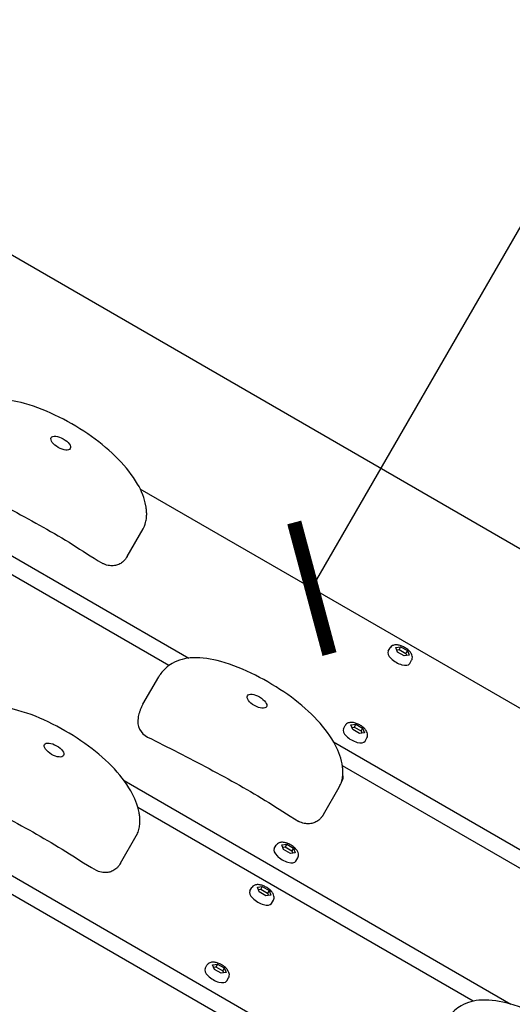
# Model space of a CAD drawing. Extents: x -171612754 to 1007671, y -47427495 to 12.
# Drawn here: x 1003100 to 1003376, y -96722 to -96170 of the extents above; entities that cross this region are included whole.
import ezdxf

# ---------------------------------------------------------------- set-up
doc = ezdxf.new("R2010")
doc.units = 0
doc.layers.get('0').update_dxf_attribs({"color": 252, "linetype": 'CONTINUOUS', "lineweight": 25})
doc.layers.get('Defpoints').update_dxf_attribs({"linetype": 'CONTINUOUS'})
doc.layers.add('ENG-DIMENSION', color=1, linetype='CONTINUOUS')
doc.layers.add('EQUIPMENT', color=4, linetype='CONTINUOUS', lineweight=25)
doc.styles.add('Entos Arial', font='arial.ttf')
doc.styles.add('MYRIAD', font='txt')
doc.dimstyles.new('Entos_DIM_50', dxfattribs={"dimscale": 50, "dimtxt": 1.8, "dimasz": 1.8, "dimexe": 0.9, "dimexo": 0.9, "dimgap": 0.7, "dimtad": 1, "dimrnd": 0.5, "dimdsep": 46, "dimtxsty": 'MYRIAD', "dimblk": 'ARCHTICK', "dimcen": 0, "dimazin": 2, "dimtfac": 1, "dimtmove": 0, "dimatfit": 3, "dimfxl": 1, "dimtolj": 1, "dimarcsym": 0})

# ---------------------------------------------------------------- blocks, each defined once
blk = doc.blocks.new('_ArchTick')
at = {"color": 0, "linetype": 'ByBlock', "const_width": 0.15}
blk.add_lwpolyline([(-0.5, -0.5), (0.5, 0.5)], dxfattribs=at)
blk = doc.blocks.new('*D1456')
at = {"layer": 'Defpoints', "color": 0, "transparency": 16777216}
for p in [(1003406.76, -94992.21), (1000802.33, -97224.35), (1003406.76, -97324)]:
    blk.add_point(p, dxfattribs=at)
at = {"layer": 'ENG-DIMENSION', "color": 0, "lineweight": -2, "transparency": 16777216}
for p, q in [((1000802.33, -97197.35), (1000802.33, -94965.21)), ((1003406.76, -97297), (1003406.76, -94965.21)), ((1000802.33, -94992.21), (1003406.76, -94992.21))]:
    blk.add_line(p, q, dxfattribs=at)
at = {"layer": 'ENG-DIMENSION', "color": 0, "lineweight": -2, "transparency": 16777216, "xscale": 54, "yscale": 54, "zscale": 54, "rotation": 180}
blk.add_blockref('_ArchTick', (1000802.33, -94992.21), dxfattribs=at)
at = {"layer": 'ENG-DIMENSION', "color": 0, "lineweight": -2, "transparency": 16777216, "xscale": 54, "yscale": 54, "zscale": 54}
blk.add_blockref('_ArchTick', (1003406.76, -94992.21), dxfattribs=at)
at = {"layer": 'ENG-DIMENSION', "color": 0, "transparency": 16777216, "insert": (1002104.54, -94943.64), "char_height": 54, "attachment_point": 5, "style": 'Entos Arial'}
blk.add_mtext('\\A1;2604', dxfattribs=at)
blk = doc.blocks.new('*D1458')
at = {"layer": 'Defpoints', "color": 0, "transparency": 16777216}
for p in [(1004906.76, -94615.11), (999302.33, -97290.32), (1004906.76, -97290.32)]:
    blk.add_point(p, dxfattribs=at)
at = {"layer": 'ENG-DIMENSION', "color": 0, "lineweight": -2, "transparency": 16777216}
for p, q in [((999302.33, -97263.32), (999302.33, -94588.11)), ((1004906.76, -97263.32), (1004906.76, -94588.11)), ((999302.33, -94615.11), (1004906.76, -94615.11))]:
    blk.add_line(p, q, dxfattribs=at)
at = {"layer": 'ENG-DIMENSION', "color": 0, "lineweight": -2, "transparency": 16777216, "xscale": 54, "yscale": 54, "zscale": 54, "rotation": 180}
blk.add_blockref('_ArchTick', (999302.33, -94615.11), dxfattribs=at)
at = {"layer": 'ENG-DIMENSION', "color": 0, "lineweight": -2, "transparency": 16777216, "xscale": 54, "yscale": 54, "zscale": 54}
blk.add_blockref('_ArchTick', (1004906.76, -94615.11), dxfattribs=at)
at = {"layer": 'ENG-DIMENSION', "color": 0, "transparency": 16777216, "insert": (1002104.54, -94566.54), "char_height": 54, "attachment_point": 5, "style": 'Entos Arial'}
blk.add_mtext('\\A1;5604', dxfattribs=at)
blk = doc.blocks.new('*D1459')
at = {"layer": 'Defpoints', "color": 0, "transparency": 16777216}
for p in [(1004013.66, -95189.45), (1004013.66, -95189.45), (1003263.66, -96488.49)]:
    blk.add_point(p, dxfattribs=at)
at = {"layer": 'ENG-DIMENSION', "color": 0, "lineweight": -2, "transparency": 16777216}
blk.add_line((1003263.66, -96488.49), (1004013.66, -95189.45), dxfattribs=at)
at = {"layer": 'ENG-DIMENSION', "color": 0, "lineweight": -2, "transparency": 16777216, "xscale": 54, "yscale": 54, "zscale": 54}
for p, rotation in [((1004013.66, -95189.45), 59.99999999358111), ((1003263.66, -96488.49), 239.9999999935811)]:
    blk.add_blockref('_ArchTick', p, dxfattribs=dict(at, rotation=rotation))
at = {"layer": 'ENG-DIMENSION', "color": 0, "transparency": 16777216, "insert": (1003596.6, -95814.68), "char_height": 54, "attachment_point": 5, "rotation": 60, "style": 'Entos Arial'}
blk.add_mtext('\\A1;1500', dxfattribs=at)
blk = doc.blocks.new('*D1464')
at = {"layer": 'Defpoints', "color": 0, "transparency": 16777216}
for p in [(1003227.4, -94812.85), (1003435.89, -102604.15), (1006454.07, -102604.15)]:
    blk.add_point(p, dxfattribs=at)
at = {"layer": 'ENG-DIMENSION', "color": 0, "lineweight": -2, "transparency": 16777216}
for p, q in [((1003254.4, -94812.85), (1006481.07, -94812.85)), ((1006454.07, -94812.85), (1006454.07, -102604.15)), ((1003462.89, -102604.15), (1006481.07, -102604.15))]:
    blk.add_line(p, q, dxfattribs=at)
at = {"layer": 'ENG-DIMENSION', "color": 0, "lineweight": -2, "transparency": 16777216, "xscale": 54, "yscale": 54, "zscale": 54}
for p, rotation in [((1006454.07, -94812.85), 90), ((1006454.07, -102604.15), 270)]:
    blk.add_blockref('_ArchTick', p, dxfattribs=dict(at, rotation=rotation))
at = {"layer": 'ENG-DIMENSION', "color": 0, "transparency": 16777216, "insert": (1006405.5, -98708.5), "char_height": 54, "attachment_point": 5, "rotation": 90, "style": 'Entos Arial'}
blk.add_mtext('\\A1;7791', dxfattribs=at)

msp = doc.modelspace()

# ---------------------------------------------------------------- linework, layer by layer
at = {"layer": 'EQUIPMENT'}
for p, q in [((1003832.14, -96727.22), (1002879.51, -96177.22)), ((1002858.49, -96333.62), (1003194.56, -96527.65)), ((1003183.44, -96531.78), (1002853.93, -96341.53)), ((1003464.25, -96604.3), (1003167.36, -96432.89)), ((1003160.04, -96470.65), (1003168.94, -96455.24)), ((1003306.45, -96523.73), (1003307.52, -96521.88)), ((1003310.67, -96521.65), (1003313.44, -96521.24)), ((1003311.71, -96524.25), (1003310.67, -96521.65)), ((1003311.2, -96522.98), (1003312.55, -96522.78)), ((1003313.44, -96521.24), (1003312.55, -96522.78)), ((1003312.55, -96522.78), (1003316.35, -96524.98)), ((1003313.44, -96521.24), (1003317.24, -96523.44)), ((1003315.5, -96526.44), (1003311.71, -96524.25)), ((1003318.27, -96526.03), (1003315.5, -96526.44)), ((1003317.24, -96523.44), (1003316.35, -96524.98)), ((1003316.35, -96524.98), (1003316.85, -96526.24)), ((1003317.24, -96523.44), (1003318.27, -96526.03)), ((1003318.58, -96530.73), (1003319.64, -96528.88)), ((1003168.87, -96553.49), (1003177.77, -96538.08)), ((1003281.35, -96567.22), (1003282.41, -96565.37)), ((1003285.57, -96565.13), (1003288.33, -96564.73)), ((1003286.6, -96567.73), (1003285.57, -96565.13)), ((1003286.1, -96566.47), (1003287.44, -96566.27)), ((1003288.33, -96564.73), (1003287.44, -96566.27)), ((1003287.44, -96566.27), (1003291.24, -96568.46)), ((1003288.33, -96564.73), (1003292.13, -96566.92)), ((1003292.13, -96566.92), (1003291.24, -96568.46)), ((1003292.13, -96566.92), (1003293.16, -96569.52)), ((1003290.4, -96569.93), (1003286.6, -96567.73)), ((1003293.16, -96569.52), (1003290.4, -96569.93)), ((1003291.24, -96568.46), (1003291.74, -96569.73)), ((1003293.47, -96574.22), (1003294.54, -96572.37)), ((1003275.87, -96574.6), (1003707.2, -96823.62)), ((1003702.63, -96831.53), (1003280.79, -96587.98)), ((1003158.31, -96596.33), (1003375.35, -96721.64)), ((1003270.12, -96615.31), (1003279.02, -96599.9)), ((1003280.23, -96597.16), (1003280.84, -96596.09)), ((1003014.78, -96603.07), (1003629.59, -96958.03)), ((1003354.15, -96719.94), (1003166.09, -96611.37)), ((1003625.03, -96965.94), (1003032.4, -96623.79)), ((1003156.27, -96642.67), (1003165.17, -96627.26)), ((1003242.54, -96634.42), (1003243.61, -96632.57)), ((1003246.77, -96632.34), (1003249.53, -96631.93)), ((1003247.8, -96634.94), (1003246.77, -96632.34)), ((1003247.3, -96633.67), (1003248.64, -96633.48)), ((1003249.53, -96631.93), (1003248.64, -96633.48)), ((1003248.64, -96633.48), (1003252.44, -96635.67)), ((1003249.53, -96631.93), (1003253.33, -96634.13)), ((1003251.6, -96637.13), (1003247.8, -96634.94)), ((1003254.36, -96636.72), (1003251.6, -96637.13)), ((1003253.33, -96634.13), (1003252.44, -96635.67)), ((1003252.44, -96635.67), (1003252.94, -96636.93)), ((1003253.33, -96634.13), (1003254.36, -96636.72)), ((1003254.67, -96641.42), (1003255.74, -96639.57)), ((1003233.07, -96656.06), (1003235.84, -96655.65)), ((1003235.84, -96655.65), (1003234.95, -96657.19)), ((1003235.84, -96655.65), (1003239.64, -96657.85)), ((1003228.85, -96658.14), (1003229.92, -96656.29)), ((1003234.1, -96658.66), (1003233.07, -96656.06)), ((1003233.6, -96657.39), (1003234.95, -96657.19)), ((1003237.9, -96660.85), (1003234.1, -96658.66)), ((1003234.95, -96657.19), (1003238.75, -96659.39)), ((1003240.67, -96660.44), (1003237.9, -96660.85)), ((1003239.64, -96657.85), (1003238.75, -96659.39)), ((1003238.75, -96659.39), (1003239.25, -96660.65)), ((1003239.64, -96657.85), (1003240.67, -96660.44)), ((1003240.97, -96665.14), (1003242.04, -96663.29)), ((1003203.74, -96701.63), (1003204.81, -96699.78)), ((1003207.97, -96699.54), (1003210.73, -96699.14)), ((1003209, -96702.14), (1003207.97, -96699.54)), ((1003210.73, -96699.14), (1003209.84, -96700.68)), ((1003210.73, -96699.14), (1003214.53, -96701.33)), ((1003208.5, -96700.88), (1003209.84, -96700.68)), ((1003212.8, -96704.33), (1003209, -96702.14)), ((1003209.84, -96700.68), (1003213.64, -96702.87)), ((1003215.56, -96703.93), (1003212.8, -96704.33)), ((1003214.53, -96701.33), (1003213.64, -96702.87)), ((1003213.64, -96702.87), (1003214.14, -96704.14)), ((1003214.53, -96701.33), (1003215.56, -96703.93)), ((1003215.87, -96708.63), (1003216.94, -96706.78))]:
    msp.add_line(p, q, dxfattribs=at)
msp.add_arc((1003175.97, -96562.96), 10, 169.8957, 243.3473, dxfattribs=at)
for centre in [(1003122.78, -96407.15), (1003232.86, -96551.81), (1003119.01, -96579.17)]:
    msp.add_ellipse(centre, major_axis=(-5.33, 3.08), ratio=0.456479, dxfattribs=at)
for centre in [(1003312.51, -96527.23), (1003287.41, -96570.72), (1003248.61, -96637.92), (1003234.91, -96661.64), (1003209.81, -96705.13)]:
    msp.add_ellipse(centre, major_axis=(-6.06, 3.5), ratio=0.456479, start_param=0, end_param=3.141593, dxfattribs=at)
for points, knots in [([(1003170.53, -96442.26), (1003169.76, -96438), (1003168.11, -96433.98), (1003163.09, -96425.22), (1003159.38, -96420.55), (1003150.59, -96411.61), (1003145.52, -96407.36), (1003134.35, -96399.41), (1003128.22, -96395.74), (1003115.59, -96389.41), (1003109.06, -96386.74), (1003097.23, -96383.47), (1003091.93, -96382.56), (1003082.68, -96382.99), (1003078.63, -96383.95), (1003072.58, -96387.44), (1003070.39, -96389.47), (1003068.4, -96392.26), (1003068.03, -96392.83), (1003067.69, -96393.42)], [0, 0, 0, 0, 1.531122, 1.531122, 3.417337, 3.417337, 5.308138, 5.308138, 7.279361, 7.279361, 9.258469, 9.258469, 10.854549, 10.854549, 12.095027, 12.095027, 13.008953, 13.008953, 13.240922, 13.240922, 13.240922, 13.240922]), ([(1003061.4, -96427.24), (1003067.15, -96430.12), (1003072.86, -96433), (1003084.34, -96438.87), (1003090.13, -96441.87), (1003101.65, -96448), (1003107.35, -96451.11), (1003118.52, -96457.42), (1003124, -96460.64), (1003134.89, -96467.35), (1003139.19, -96470.51), (1003146.36, -96474.55)], [0.91883, 0.91883, 0.91883, 0.91883, 2.877151, 2.877151, 4.835472, 4.835472, 6.793793, 6.793793, 8.752114, 8.752114, 10.710435, 10.710435, 10.710435, 10.710435]), ([(1003168.94, -96455.24), (1003169.56, -96454.17), (1003169.9, -96453.29), (1003170.49, -96451.41), (1003170.67, -96450.48), (1003170.91, -96448.75), (1003170.96, -96447.94), (1003170.98, -96446.39), (1003170.95, -96445.65), (1003170.83, -96444.19), (1003170.74, -96443.48), (1003170.6, -96442.6), (1003170.57, -96442.43), (1003170.53, -96442.26)], [0.191688, 0.191688, 0.191688, 0.191688, 0.381825, 0.381825, 0.633595, 0.633595, 0.885365, 0.885365, 1.137135, 1.137135, 1.388905, 1.388905, 1.450538, 1.450538, 1.450538, 1.450538]), ([(1003159.51, -96471.5), (1003159.21, -96471.93), (1003158.87, -96472.37), (1003158.17, -96473.13), (1003157.81, -96473.48), (1003156.78, -96474.33), (1003156.04, -96474.79), (1003154.52, -96475.45), (1003153.73, -96475.67), (1003152, -96475.92), (1003151.04, -96475.91), (1003149.04, -96475.64), (1003147.98, -96475.34), (1003146.78, -96474.78), (1003146.57, -96474.67), (1003146.36, -96474.55)], [0, 0, 0, 0, 0.171043, 0.171043, 0.321969, 0.321969, 0.575594, 0.575594, 0.818981, 0.818981, 1.102522, 1.102522, 1.427568, 1.427568, 1.500396, 1.500396, 1.500396, 1.500396]), ([(1003160.04, -96470.65), (1003160.01, -96470.71), (1003159.98, -96470.76), (1003159.92, -96470.87), (1003159.88, -96470.92), (1003159.81, -96471.04), (1003159.78, -96471.09), (1003159.71, -96471.2), (1003159.67, -96471.26), (1003159.59, -96471.38), (1003159.55, -96471.44), (1003159.51, -96471.5)], [-0.19177049, -0.19177049, -0.19177049, -0.19177049, -0.1823364, -0.1823364, -0.17290232, -0.17290232, -0.16346823, -0.16346823, -0.15403415, -0.15403415, -0.14460006, -0.14460006, -0.14460006, -0.14460006]), ([(1003319.64, -96528.88), (1003319.84, -96528.55), (1003319.96, -96528.17), (1003320.08, -96527.39), (1003320.06, -96526.99), (1003319.9, -96526.12), (1003319.72, -96525.66), (1003319.16, -96524.64), (1003318.73, -96524.09), (1003317.73, -96523.08), (1003317.15, -96522.61), (1003315.94, -96521.78), (1003315.31, -96521.42), (1003314.01, -96520.83), (1003313.34, -96520.59), (1003311.99, -96520.26), (1003311.3, -96520.17), (1003310.28, -96520.22), (1003309.94, -96520.26), (1003309.34, -96520.43), (1003309.07, -96520.53), (1003308.39, -96520.88), (1003308, -96521.2), (1003307.63, -96521.7), (1003307.57, -96521.79), (1003307.52, -96521.88)], [1.570796, 1.570796, 1.570796, 1.570796, 1.746429, 1.746429, 1.943723, 1.943723, 2.21509, 2.21509, 2.596308, 2.596308, 2.979442, 2.979442, 3.344772, 3.344772, 3.71108, 3.71108, 4.09585, 4.09585, 4.283223, 4.283223, 4.432632, 4.432632, 4.663176, 4.663176, 4.712389, 4.712389, 4.712389, 4.712389]), ([(1003280.61, -96586.92), (1003279.84, -96582.66), (1003278.18, -96578.64), (1003273.17, -96569.89), (1003269.46, -96565.21), (1003260.67, -96556.27), (1003255.6, -96552.02), (1003244.42, -96544.07), (1003238.3, -96540.4), (1003225.66, -96534.07), (1003219.14, -96531.4), (1003207.31, -96528.13), (1003202.01, -96527.22), (1003192.76, -96527.65), (1003188.71, -96528.61), (1003182.66, -96532.1), (1003180.47, -96534.13), (1003178.47, -96536.92), (1003178.1, -96537.5), (1003177.77, -96538.08)], [0, 0, 0, 0, 1.531122, 1.531122, 3.417337, 3.417337, 5.308138, 5.308138, 7.279361, 7.279361, 9.258469, 9.258469, 10.854549, 10.854549, 12.095027, 12.095027, 13.008953, 13.008953, 13.240922, 13.240922, 13.240922, 13.240922]), ([(1003166.76, -96614.28), (1003165.99, -96610.02), (1003164.33, -96606), (1003159.32, -96597.25), (1003155.61, -96592.57), (1003146.82, -96583.63), (1003141.75, -96579.38), (1003130.57, -96571.43), (1003124.45, -96567.76), (1003111.81, -96561.43), (1003105.29, -96558.76), (1003093.46, -96555.49), (1003088.16, -96554.58), (1003078.91, -96555.01), (1003074.86, -96555.97), (1003068.81, -96559.46), (1003066.62, -96561.49), (1003064.62, -96564.28), (1003064.25, -96564.86), (1003063.92, -96565.44)], [0, 0, 0, 0, 1.531122, 1.531122, 3.417337, 3.417337, 5.308138, 5.308138, 7.279361, 7.279361, 9.258469, 9.258469, 10.854549, 10.854549, 12.095027, 12.095027, 13.008953, 13.008953, 13.240922, 13.240922, 13.240922, 13.240922]), ([(1003168.87, -96553.49), (1003168.58, -96554), (1003168.31, -96554.52), (1003167.81, -96555.56), (1003167.59, -96556.08), (1003167.19, -96557.11), (1003167.02, -96557.63), (1003166.7, -96558.66), (1003166.56, -96559.18), (1003166.32, -96560.2), (1003166.21, -96560.71), (1003166.12, -96561.21)], [13.240922, 13.240922, 13.240922, 13.240922, 13.445964, 13.445964, 13.651006, 13.651006, 13.856048, 13.856048, 14.06109, 14.06109, 14.266132, 14.266132, 14.266132, 14.266132]), ([(1003294.54, -96572.37), (1003294.73, -96572.03), (1003294.86, -96571.66), (1003294.98, -96570.88), (1003294.96, -96570.48), (1003294.79, -96569.6), (1003294.61, -96569.14), (1003294.05, -96568.12), (1003293.62, -96567.58), (1003292.62, -96566.56), (1003292.05, -96566.09), (1003290.84, -96565.27), (1003290.2, -96564.91), (1003288.9, -96564.31), (1003288.24, -96564.07), (1003286.88, -96563.74), (1003286.19, -96563.65), (1003285.17, -96563.7), (1003284.83, -96563.75), (1003284.23, -96563.91), (1003283.96, -96564.01), (1003283.29, -96564.37), (1003282.89, -96564.68), (1003282.53, -96565.18), (1003282.47, -96565.27), (1003282.41, -96565.37)], [1.570796, 1.570796, 1.570796, 1.570796, 1.746429, 1.746429, 1.943723, 1.943723, 2.21509, 2.21509, 2.596308, 2.596308, 2.979442, 2.979442, 3.344772, 3.344772, 3.71108, 3.71108, 4.09585, 4.09585, 4.283223, 4.283223, 4.432632, 4.432632, 4.663176, 4.663176, 4.712389, 4.712389, 4.712389, 4.712389]), ([(1003171.48, -96571.9), (1003177.23, -96574.78), (1003182.94, -96577.66), (1003194.42, -96583.53), (1003200.21, -96586.53), (1003211.73, -96592.66), (1003217.43, -96595.77), (1003228.6, -96602.09), (1003234.07, -96605.3), (1003244.97, -96612.01), (1003249.27, -96615.17), (1003256.43, -96619.21)], [0.91883, 0.91883, 0.91883, 0.91883, 2.877151, 2.877151, 4.835472, 4.835472, 6.793793, 6.793793, 8.752114, 8.752114, 10.710435, 10.710435, 10.710435, 10.710435]), ([(1003279.02, -96599.9), (1003279.64, -96598.83), (1003279.97, -96597.95), (1003280.57, -96596.07), (1003280.75, -96595.14), (1003280.99, -96593.41), (1003281.03, -96592.6), (1003281.06, -96591.05), (1003281.03, -96590.31), (1003280.91, -96588.85), (1003280.82, -96588.14), (1003280.67, -96587.26), (1003280.64, -96587.09), (1003280.61, -96586.92)], [0.191688, 0.191688, 0.191688, 0.191688, 0.381825, 0.381825, 0.633595, 0.633595, 0.885365, 0.885365, 1.137135, 1.137135, 1.388905, 1.388905, 1.450538, 1.450538, 1.450538, 1.450538]), ([(1003280.84, -96596.09), (1003281.04, -96595.75), (1003281.16, -96595.37), (1003281.28, -96594.6), (1003281.26, -96594.2), (1003281.15, -96593.57), (1003281.08, -96593.33), (1003280.99, -96593.1)], [1.5707963, 1.5707963, 1.5707963, 1.5707963, 1.7464295, 1.7464295, 1.943723, 1.943723, 2.0791406, 2.0791406, 2.0791406, 2.0791406]), ([(1003057.63, -96599.26), (1003063.38, -96602.14), (1003069.09, -96605.02), (1003080.57, -96610.89), (1003086.36, -96613.89), (1003097.88, -96620.02), (1003103.58, -96623.13), (1003114.75, -96629.45), (1003120.22, -96632.67), (1003131.12, -96639.37), (1003135.42, -96642.53), (1003142.58, -96646.57)], [0.91883, 0.91883, 0.91883, 0.91883, 2.877151, 2.877151, 4.835472, 4.835472, 6.793793, 6.793793, 8.752114, 8.752114, 10.710435, 10.710435, 10.710435, 10.710435]), ([(1003165.17, -96627.26), (1003165.79, -96626.19), (1003166.12, -96625.31), (1003166.72, -96623.43), (1003166.9, -96622.5), (1003167.14, -96620.77), (1003167.18, -96619.96), (1003167.21, -96618.41), (1003167.18, -96617.67), (1003167.06, -96616.21), (1003166.97, -96615.5), (1003166.82, -96614.62), (1003166.79, -96614.45), (1003166.76, -96614.28)], [0.191688, 0.191688, 0.191688, 0.191688, 0.381825, 0.381825, 0.633595, 0.633595, 0.885365, 0.885365, 1.137135, 1.137135, 1.388905, 1.388905, 1.450538, 1.450538, 1.450538, 1.450538]), ([(1003269.59, -96616.16), (1003269.29, -96616.59), (1003268.95, -96617.03), (1003268.25, -96617.79), (1003267.89, -96618.14), (1003266.85, -96618.99), (1003266.12, -96619.45), (1003264.6, -96620.11), (1003263.81, -96620.33), (1003262.08, -96620.58), (1003261.12, -96620.57), (1003259.12, -96620.3), (1003258.06, -96620), (1003256.86, -96619.44), (1003256.65, -96619.33), (1003256.43, -96619.21)], [0, 0, 0, 0, 0.171043, 0.171043, 0.321969, 0.321969, 0.575594, 0.575594, 0.818981, 0.818981, 1.102522, 1.102522, 1.427568, 1.427568, 1.500396, 1.500396, 1.500396, 1.500396]), ([(1003270.12, -96615.31), (1003270.09, -96615.37), (1003270.06, -96615.42), (1003269.99, -96615.53), (1003269.96, -96615.58), (1003269.89, -96615.7), (1003269.86, -96615.75), (1003269.79, -96615.86), (1003269.75, -96615.92), (1003269.67, -96616.04), (1003269.63, -96616.1), (1003269.59, -96616.16)], [-0.19177049, -0.19177049, -0.19177049, -0.19177049, -0.1823364, -0.1823364, -0.17290232, -0.17290232, -0.16346823, -0.16346823, -0.15403415, -0.15403415, -0.14460006, -0.14460006, -0.14460006, -0.14460006]), ([(1003255.74, -96639.57), (1003255.93, -96639.24), (1003256.06, -96638.86), (1003256.18, -96638.08), (1003256.16, -96637.68), (1003255.99, -96636.81), (1003255.81, -96636.35), (1003255.25, -96635.33), (1003254.82, -96634.78), (1003253.82, -96633.77), (1003253.25, -96633.3), (1003252.03, -96632.47), (1003251.4, -96632.11), (1003250.1, -96631.52), (1003249.44, -96631.28), (1003248.08, -96630.95), (1003247.39, -96630.86), (1003246.37, -96630.91), (1003246.03, -96630.96), (1003245.43, -96631.12), (1003245.16, -96631.22), (1003244.49, -96631.57), (1003244.09, -96631.89), (1003243.73, -96632.39), (1003243.67, -96632.48), (1003243.61, -96632.57)], [1.570796, 1.570796, 1.570796, 1.570796, 1.746429, 1.746429, 1.943723, 1.943723, 2.21509, 2.21509, 2.596308, 2.596308, 2.979442, 2.979442, 3.344772, 3.344772, 3.71108, 3.71108, 4.09585, 4.09585, 4.283223, 4.283223, 4.432632, 4.432632, 4.663176, 4.663176, 4.712389, 4.712389, 4.712389, 4.712389]), ([(1003155.74, -96643.52), (1003155.44, -96643.95), (1003155.1, -96644.39), (1003154.4, -96645.15), (1003154.04, -96645.5), (1003153, -96646.35), (1003152.27, -96646.81), (1003150.75, -96647.47), (1003149.96, -96647.69), (1003148.23, -96647.94), (1003147.27, -96647.93), (1003145.27, -96647.66), (1003144.21, -96647.36), (1003143.01, -96646.8), (1003142.8, -96646.69), (1003142.58, -96646.57)], [0, 0, 0, 0, 0.171043, 0.171043, 0.321969, 0.321969, 0.575594, 0.575594, 0.818981, 0.818981, 1.102522, 1.102522, 1.427568, 1.427568, 1.500396, 1.500396, 1.500396, 1.500396]), ([(1003156.27, -96642.67), (1003156.24, -96642.73), (1003156.21, -96642.78), (1003156.15, -96642.89), (1003156.11, -96642.95), (1003156.04, -96643.06), (1003156.01, -96643.11), (1003155.94, -96643.23), (1003155.9, -96643.28), (1003155.82, -96643.4), (1003155.78, -96643.46), (1003155.74, -96643.52)], [-0.19177049, -0.19177049, -0.19177049, -0.19177049, -0.1823364, -0.1823364, -0.17290232, -0.17290232, -0.16346823, -0.16346823, -0.15403415, -0.15403415, -0.14460006, -0.14460006, -0.14460006, -0.14460006]), ([(1003242.04, -96663.29), (1003242.24, -96662.95), (1003242.36, -96662.58), (1003242.48, -96661.8), (1003242.46, -96661.4), (1003242.3, -96660.52), (1003242.11, -96660.07), (1003241.55, -96659.05), (1003241.13, -96658.5), (1003240.13, -96657.49), (1003239.55, -96657.02), (1003238.34, -96656.19), (1003237.71, -96655.83), (1003236.41, -96655.24), (1003235.74, -96655), (1003234.39, -96654.67), (1003233.7, -96654.58), (1003232.68, -96654.63), (1003232.34, -96654.67), (1003231.73, -96654.84), (1003231.46, -96654.94), (1003230.79, -96655.29), (1003230.4, -96655.61), (1003230.03, -96656.11), (1003229.97, -96656.2), (1003229.92, -96656.29)], [1.570796, 1.570796, 1.570796, 1.570796, 1.746429, 1.746429, 1.943723, 1.943723, 2.21509, 2.21509, 2.596308, 2.596308, 2.979442, 2.979442, 3.344772, 3.344772, 3.71108, 3.71108, 4.09585, 4.09585, 4.283223, 4.283223, 4.432632, 4.432632, 4.663176, 4.663176, 4.712389, 4.712389, 4.712389, 4.712389]), ([(1003216.94, -96706.78), (1003217.13, -96706.44), (1003217.26, -96706.07), (1003217.38, -96705.29), (1003217.36, -96704.89), (1003217.19, -96704.01), (1003217.01, -96703.55), (1003216.45, -96702.53), (1003216.02, -96701.99), (1003215.02, -96700.97), (1003214.45, -96700.5), (1003213.23, -96699.67), (1003212.6, -96699.32), (1003211.3, -96698.72), (1003210.64, -96698.48), (1003209.28, -96698.15), (1003208.59, -96698.06), (1003207.57, -96698.11), (1003207.23, -96698.16), (1003206.63, -96698.32), (1003206.36, -96698.42), (1003205.69, -96698.78), (1003205.29, -96699.09), (1003204.93, -96699.59), (1003204.87, -96699.68), (1003204.81, -96699.78)], [1.570796, 1.570796, 1.570796, 1.570796, 1.746429, 1.746429, 1.943723, 1.943723, 2.21509, 2.21509, 2.596308, 2.596308, 2.979442, 2.979442, 3.344772, 3.344772, 3.71108, 3.71108, 4.09585, 4.09585, 4.283223, 4.283223, 4.432632, 4.432632, 4.663176, 4.663176, 4.712389, 4.712389, 4.712389, 4.712389]), ([(1003442.74, -96778.79), (1003441.97, -96774.53), (1003440.31, -96770.51), (1003435.29, -96761.76), (1003431.58, -96757.08), (1003422.8, -96748.14), (1003417.72, -96743.89), (1003406.55, -96735.94), (1003400.42, -96732.27), (1003387.79, -96725.94), (1003381.26, -96723.27), (1003369.44, -96720), (1003364.14, -96719.1), (1003354.88, -96719.53), (1003350.83, -96720.48), (1003344.78, -96723.97), (1003342.6, -96726.01), (1003340.6, -96728.79), (1003340.23, -96729.37), (1003339.9, -96729.95)], [0, 0, 0, 0, 1.531122, 1.531122, 3.417337, 3.417337, 5.308138, 5.308138, 7.279361, 7.279361, 9.258469, 9.258469, 10.854549, 10.854549, 12.095027, 12.095027, 13.008953, 13.008953, 13.240922, 13.240922, 13.240922, 13.240922])]:
    msp.add_open_spline(points, degree=3, knots=knots, dxfattribs=at)

# ---------------------------------------------------------------- dimensions: what is measured, and where the dimension line sits
at = {"layer": 'ENG-DIMENSION', "color": 1}
for base, p1, p2, picture, middle in [((1004906.76, -94615.11), (999302.33, -97290.32), (1004906.76, -97290.32), '*D1458', (1002104.54, -94566.54)), ((1003406.76, -94992.21), (1000802.33, -97224.35), (1003406.76, -97324), '*D1456', (1002104.54, -94943.64))]:
    dim = msp.add_linear_dim(base=base, p1=p1, p2=p2, dimstyle='Entos_DIM_50', override={"dimscale": 30, "dimdec": 0, "dimtxsty": 'Entos Arial'}, dxfattribs=at)
    dim.commit()
    dim.dimension.update_dxf_attribs({"geometry": picture, "text_midpoint": middle})
dim = msp.add_linear_dim(base=(1006454.07, -102604.15), p1=(1003227.4, -94812.85), p2=(1003435.89, -102604.15), angle=90, dimstyle='Entos_DIM_50', override={"dimscale": 30, "dimdec": 0, "dimtxsty": 'Entos Arial'}, dxfattribs=at)
dim.commit()
dim.dimension.update_dxf_attribs({"geometry": '*D1464', "text_midpoint": (1006405.5, -98708.5)})
dim = msp.add_aligned_dim(p1=(1003263.66, -96488.49), p2=(1004013.66, -95189.45), distance=0, dimstyle='Entos_DIM_50', override={"dimscale": 30, "dimdec": 0, "dimtxsty": 'Entos Arial'}, dxfattribs=at)
dim.commit()
dim.dimension.update_dxf_attribs({"geometry": '*D1459', "text_midpoint": (1003596.6, -95814.68)})

doc.saveas('drawing.dxf')
